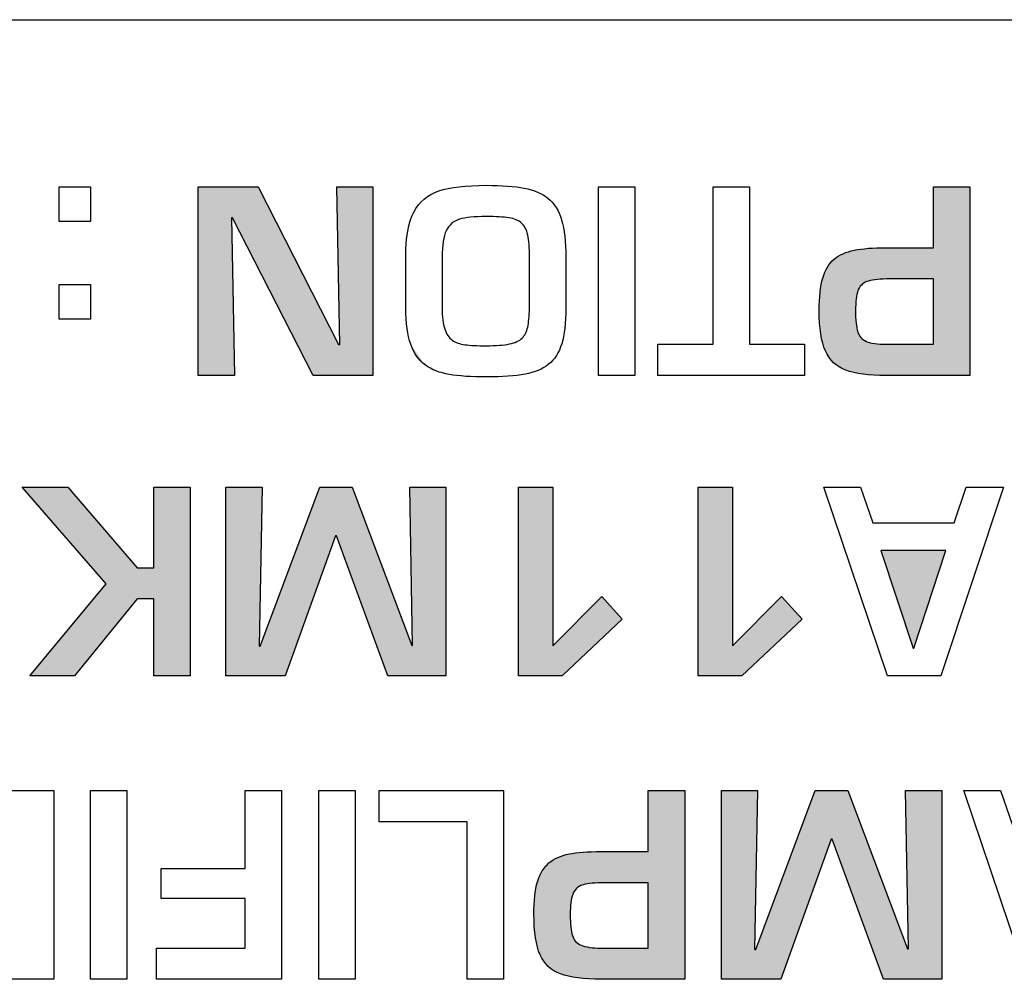
# Model space of a CAD drawing. Units: millimetres. Extents: x 102 to 1817, y -4 to 955.
# Drawn here: x 151 to 162, y 546 to 557 of the extents above; entities that cross this region are included whole.
import ezdxf

# ---------------------------------------------------------------- set-up
doc = ezdxf.new("R2010")
doc.units = ezdxf.units.MM
doc.header["$LTSCALE"] = 0.5
doc.layers.add('Title', color=7, linetype='Continuous')

msp = doc.modelspace()

# ---------------------------------------------------------------- hatches: boundary and pattern name
at = {"layer": 'Title', "transparency": 33554687}
h = msp.add_hatch(color=256, dxfattribs=at)
h.dxf.hatch_style = 2
edge = h.paths.add_edge_path()
edge.add_spline(control_points=[(152.981, 553.237), (152.981, 553.237), (152.575, 553.237), (152.575, 553.237)], knot_values=[1, 1, 1, 1, 2, 2, 2, 2], degree=3, periodic=0)
edge.add_spline(control_points=[(152.575, 553.237), (152.575, 553.237), (152.575, 555.354), (152.575, 555.354)], knot_values=[2, 2, 2, 2, 3, 3, 3, 3], degree=3, periodic=0)
edge.add_spline(control_points=[(152.575, 555.354), (152.575, 555.354), (153.25, 555.354), (153.25, 555.354)], knot_values=[3, 3, 3, 3, 4, 4, 4, 4], degree=3, periodic=0)
edge.add_spline(control_points=[(153.25, 555.354), (153.25, 555.354), (154.15, 553.585), (154.15, 553.585)], knot_values=[4, 4, 4, 4, 5, 5, 5, 5], degree=3, periodic=0)
edge.add_spline(control_points=[(154.164, 553.585), (154.164, 553.585), (154.131, 555.354), (154.131, 555.354)], knot_values=[6, 6, 6, 6, 7, 7, 7, 7], degree=3, periodic=0)
edge.add_spline(control_points=[(154.131, 555.354), (154.131, 555.354), (154.537, 555.354), (154.537, 555.354)], knot_values=[7, 7, 7, 7, 8, 8, 8, 8], degree=3, periodic=0)
edge.add_spline(control_points=[(154.537, 555.354), (154.537, 555.354), (154.537, 553.237), (154.537, 553.237)], knot_values=[8, 8, 8, 8, 9, 9, 9, 9], degree=3, periodic=0)
edge.add_spline(control_points=[(154.537, 553.237), (154.537, 553.237), (153.865, 553.237), (153.865, 553.237)], knot_values=[9, 9, 9, 9, 10, 10, 10, 10], degree=3, periodic=0)
edge.add_spline(control_points=[(153.865, 553.237), (153.865, 553.237), (152.959, 555.007), (152.959, 555.007)], knot_values=[10, 10, 10, 10, 11, 11, 11, 11], degree=3, periodic=0)
edge.add_spline(control_points=[(152.948, 555.007), (152.948, 555.007), (152.981, 553.237), (152.981, 553.237)], knot_values=[0, 0, 0, 0, 1, 1, 1, 1], degree=3, periodic=0)
h = msp.add_hatch(color=256, dxfattribs=at)
h.dxf.hatch_style = 2
edge = h.paths.add_edge_path()
edge.add_spline(control_points=[(160.83, 554.321), (160.83, 554.321), (160.3, 554.321), (160.3, 554.321), (160.203, 554.319), (160.13, 554.309), (160.081, 554.291), (160.032, 554.273), (159.999, 554.239), (159.981, 554.19), (159.963, 554.14), (159.954, 554.065), (159.954, 553.966), (159.954, 553.858), (159.962, 553.779), (159.978, 553.728), (159.994, 553.677), (160.027, 553.641), (160.076, 553.62), (160.125, 553.598), (160.2, 553.587), (160.3, 553.587), (160.3, 553.587), (160.83, 553.587), (160.83, 553.587), (160.83, 553.587), (160.83, 554.321), (160.83, 554.321)], knot_values=[0, 0, 0, 0, 1, 1, 1, 2, 2, 2, 3, 3, 3, 4, 4, 4, 5, 5, 5, 6, 6, 6, 7, 7, 7, 8, 8, 8, 9, 9, 9, 9], degree=3, periodic=1)
edge = h.paths.add_edge_path()
edge.add_spline(control_points=[(161.238, 555.354), (161.238, 555.354), (161.238, 553.237), (161.238, 553.237), (161.238, 553.237), (160.3, 553.237), (160.3, 553.237), (160.103, 553.237), (159.951, 553.257), (159.845, 553.297), (159.739, 553.337), (159.662, 553.409), (159.616, 553.513), (159.569, 553.616), (159.546, 553.768), (159.546, 553.966), (159.546, 554.118), (159.559, 554.239), (159.587, 554.331), (159.614, 554.423), (159.656, 554.494), (159.714, 554.542), (159.772, 554.591), (159.847, 554.625), (159.94, 554.643), (160.032, 554.662), (160.152, 554.671), (160.299, 554.671), (160.299, 554.671), (160.83, 554.671), (160.83, 554.671), (160.83, 554.671), (160.83, 555.354), (160.83, 555.354), (160.83, 555.354), (161.238, 555.354), (161.238, 555.354)], knot_values=[0, 0, 0, 0, 1, 1, 1, 2, 2, 2, 3, 3, 3, 4, 4, 4, 5, 5, 5, 6, 6, 6, 7, 7, 7, 8, 8, 8, 9, 9, 9, 10, 10, 10, 11, 11, 11, 12, 12, 12, 12], degree=3, periodic=1)
h = msp.add_hatch(color=256, dxfattribs=at)
h.dxf.hatch_style = 2
edge = h.paths.add_edge_path()
edge.add_spline(control_points=[(156.274, 553.778), (156.263, 553.727), (156.242, 553.686), (156.211, 553.656)], knot_values=[2, 2, 2, 2, 3, 3, 3, 3], degree=3, periodic=0)
edge = h.paths.add_edge_path()
edge.add_spline(control_points=[(154.961, 553.587), (154.997, 553.483), (155.052, 553.406), (155.125, 553.354)], knot_values=[2, 2, 2, 2, 3, 3, 3, 3], degree=3, periodic=0)
h = msp.add_hatch(color=256, dxfattribs=at)
h.dxf.hatch_style = 2
edge = h.paths.add_edge_path()
edge.add_spline(control_points=[(152.079, 549.867), (152.079, 549.867), (152.079, 550.731), (152.079, 550.731), (152.079, 550.731), (151.89, 550.731), (151.89, 550.731), (151.89, 550.731), (151.185, 549.867), (151.185, 549.867), (151.185, 549.867), (150.685, 549.867), (150.685, 549.867), (150.685, 549.867), (151.543, 550.901), (151.543, 550.901), (151.543, 550.901), (150.598, 551.984), (150.598, 551.984), (150.598, 551.984), (151.11, 551.984), (151.11, 551.984), (151.11, 551.984), (151.89, 551.078), (151.89, 551.078), (151.89, 551.078), (152.079, 551.078), (152.079, 551.078), (152.079, 551.078), (152.079, 551.984), (152.079, 551.984), (152.079, 551.984), (152.486, 551.984), (152.486, 551.984), (152.486, 551.984), (152.486, 549.867), (152.486, 549.867), (152.486, 549.867), (152.079, 549.867), (152.079, 549.867)], knot_values=[0, 0, 0, 0, 1, 1, 1, 2, 2, 2, 3, 3, 3, 4, 4, 4, 5, 5, 5, 6, 6, 6, 7, 7, 7, 8, 8, 8, 9, 9, 9, 10, 10, 10, 11, 11, 11, 12, 12, 12, 13, 13, 13, 13], degree=3, periodic=1)
h = msp.add_hatch(color=256, dxfattribs=at)
h.dxf.hatch_style = 2
edge = h.paths.add_edge_path()
edge.add_spline(control_points=[(153.939, 551.984), (153.939, 551.984), (154.303, 551.984), (154.303, 551.984)], knot_values=[1, 1, 1, 1, 2, 2, 2, 2], degree=3, periodic=0)
edge.add_spline(control_points=[(154.303, 551.984), (154.303, 551.984), (154.974, 550.209), (154.974, 550.209)], knot_values=[2, 2, 2, 2, 3, 3, 3, 3], degree=3, periodic=0)
edge.add_spline(control_points=[(154.982, 550.209), (154.982, 550.209), (154.949, 551.984), (154.949, 551.984)], knot_values=[4, 4, 4, 4, 5, 5, 5, 5], degree=3, periodic=0)
edge.add_spline(control_points=[(154.949, 551.984), (154.949, 551.984), (155.355, 551.984), (155.355, 551.984)], knot_values=[5, 5, 5, 5, 6, 6, 6, 6], degree=3, periodic=0)
edge.add_spline(control_points=[(155.355, 551.984), (155.355, 551.984), (155.355, 549.867), (155.355, 549.867)], knot_values=[6, 6, 6, 6, 7, 7, 7, 7], degree=3, periodic=0)
edge.add_spline(control_points=[(155.355, 549.867), (155.355, 549.867), (154.704, 549.867), (154.704, 549.867)], knot_values=[7, 7, 7, 7, 8, 8, 8, 8], degree=3, periodic=0)
edge.add_spline(control_points=[(154.704, 549.867), (154.704, 549.867), (154.128, 551.439), (154.128, 551.439)], knot_values=[8, 8, 8, 8, 9, 9, 9, 9], degree=3, periodic=0)
edge.add_spline(control_points=[(154.117, 551.439), (154.117, 551.439), (153.552, 549.867), (153.552, 549.867)], knot_values=[10, 10, 10, 10, 11, 11, 11, 11], degree=3, periodic=0)
edge.add_spline(control_points=[(153.552, 549.867), (153.552, 549.867), (152.886, 549.867), (152.886, 549.867)], knot_values=[11, 11, 11, 11, 12, 12, 12, 12], degree=3, periodic=0)
edge.add_spline(control_points=[(152.886, 549.867), (152.886, 549.867), (152.886, 551.984), (152.886, 551.984)], knot_values=[12, 12, 12, 12, 13, 13, 13, 13], degree=3, periodic=0)
edge.add_spline(control_points=[(152.886, 551.984), (152.886, 551.984), (153.292, 551.984), (153.292, 551.984)], knot_values=[13, 13, 13, 13, 14, 14, 14, 14], degree=3, periodic=0)
edge.add_spline(control_points=[(153.292, 551.984), (153.292, 551.984), (153.258, 550.201), (153.258, 550.201)], knot_values=[14, 14, 14, 14, 15, 15, 15, 15], degree=3, periodic=0)
edge.add_spline(control_points=[(153.272, 550.201), (153.272, 550.201), (153.939, 551.984), (153.939, 551.984)], knot_values=[0, 0, 0, 0, 1, 1, 1, 1], degree=3, periodic=0)
h = msp.add_hatch(color=256, dxfattribs=at)
h.dxf.hatch_style = 2
edge = h.paths.add_edge_path()
edge.add_spline(control_points=[(156.17, 549.867), (156.17, 549.867), (156.17, 551.984), (156.17, 551.984), (156.17, 551.984), (156.555, 551.984), (156.555, 551.984), (156.555, 551.984), (156.555, 550.206), (156.555, 550.206), (156.555, 550.206), (157.105, 550.756), (157.105, 550.756), (157.105, 550.756), (157.336, 550.505), (157.336, 550.505), (157.336, 550.505), (156.66, 549.867), (156.66, 549.867), (156.66, 549.867), (156.17, 549.867), (156.17, 549.867)], knot_values=[0, 0, 0, 0, 1, 1, 1, 2, 2, 2, 3, 3, 3, 4, 4, 4, 5, 5, 5, 6, 6, 6, 7, 7, 7, 7], degree=3, periodic=1)
h = msp.add_hatch(color=256, dxfattribs=at)
h.dxf.hatch_style = 2
edge = h.paths.add_edge_path()
edge.add_spline(control_points=[(158.189, 549.867), (158.189, 549.867), (158.189, 551.984), (158.189, 551.984), (158.189, 551.984), (158.573, 551.984), (158.573, 551.984), (158.573, 551.984), (158.573, 550.206), (158.573, 550.206), (158.573, 550.206), (159.123, 550.756), (159.123, 550.756), (159.123, 550.756), (159.354, 550.505), (159.354, 550.505), (159.354, 550.505), (158.678, 549.867), (158.678, 549.867), (158.678, 549.867), (158.189, 549.867), (158.189, 549.867)], knot_values=[0, 0, 0, 0, 1, 1, 1, 2, 2, 2, 3, 3, 3, 4, 4, 4, 5, 5, 5, 6, 6, 6, 7, 7, 7, 7], degree=3, periodic=1)
h = msp.add_hatch(color=256, dxfattribs=at)
h.dxf.hatch_style = 2
edge = h.paths.add_edge_path()
edge.add_spline(control_points=[(160.608, 550.177), (160.608, 550.177), (160.969, 551.275), (160.969, 551.275)], knot_values=[2, 2, 2, 2, 3, 3, 3, 3], degree=3, periodic=0)
edge.add_spline(control_points=[(160.969, 551.275), (160.969, 551.275), (160.238, 551.275), (160.238, 551.275)], knot_values=[3, 3, 3, 3, 4, 4, 4, 4], degree=3, periodic=0)
edge.add_spline(control_points=[(160.238, 551.275), (160.238, 551.275), (160.602, 550.177), (160.602, 550.177)], knot_values=[0, 0, 0, 0, 1, 1, 1, 1], degree=3, periodic=0)
h = msp.add_hatch(color=256, dxfattribs=at)
h.dxf.hatch_style = 2
edge = h.paths.add_edge_path()
edge.add_spline(control_points=[(157.628, 547.546), (157.628, 547.546), (157.098, 547.546), (157.098, 547.546), (157.001, 547.544), (156.928, 547.534), (156.879, 547.517), (156.83, 547.499), (156.796, 547.465), (156.779, 547.415), (156.761, 547.365), (156.752, 547.291), (156.752, 547.192), (156.752, 547.084), (156.76, 547.005), (156.776, 546.954), (156.792, 546.903), (156.824, 546.866), (156.874, 546.845), (156.923, 546.823), (156.998, 546.813), (157.098, 546.813), (157.098, 546.813), (157.628, 546.813), (157.628, 546.813), (157.628, 546.813), (157.628, 547.546), (157.628, 547.546)], knot_values=[0, 0, 0, 0, 1, 1, 1, 2, 2, 2, 3, 3, 3, 4, 4, 4, 5, 5, 5, 6, 6, 6, 7, 7, 7, 8, 8, 8, 9, 9, 9, 9], degree=3, periodic=1)
edge = h.paths.add_edge_path()
edge.add_spline(control_points=[(158.036, 548.58), (158.036, 548.58), (158.036, 546.463), (158.036, 546.463), (158.036, 546.463), (157.098, 546.463), (157.098, 546.463), (156.901, 546.463), (156.749, 546.483), (156.642, 546.523), (156.536, 546.563), (156.46, 546.635), (156.413, 546.738), (156.367, 546.842), (156.344, 546.993), (156.344, 547.192), (156.344, 547.343), (156.357, 547.465), (156.384, 547.557), (156.412, 547.648), (156.454, 547.719), (156.512, 547.768), (156.57, 547.817), (156.645, 547.85), (156.738, 547.869), (156.83, 547.887), (156.95, 547.896), (157.097, 547.896), (157.097, 547.896), (157.628, 547.896), (157.628, 547.896), (157.628, 547.896), (157.628, 548.58), (157.628, 548.58), (157.628, 548.58), (158.036, 548.58), (158.036, 548.58)], knot_values=[0, 0, 0, 0, 1, 1, 1, 2, 2, 2, 3, 3, 3, 4, 4, 4, 5, 5, 5, 6, 6, 6, 7, 7, 7, 8, 8, 8, 9, 9, 9, 10, 10, 10, 11, 11, 11, 12, 12, 12, 12], degree=3, periodic=1)
h = msp.add_hatch(color=256, dxfattribs=at)
h.dxf.hatch_style = 2
edge = h.paths.add_edge_path()
edge.add_spline(control_points=[(159.502, 548.58), (159.502, 548.58), (159.867, 548.58), (159.867, 548.58)], knot_values=[1, 1, 1, 1, 2, 2, 2, 2], degree=3, periodic=0)
edge.add_spline(control_points=[(159.867, 548.58), (159.867, 548.58), (160.539, 546.804), (160.539, 546.804)], knot_values=[2, 2, 2, 2, 3, 3, 3, 3], degree=3, periodic=0)
edge.add_spline(control_points=[(160.547, 546.804), (160.547, 546.804), (160.514, 548.58), (160.514, 548.58)], knot_values=[4, 4, 4, 4, 5, 5, 5, 5], degree=3, periodic=0)
edge.add_spline(control_points=[(160.514, 548.58), (160.514, 548.58), (160.921, 548.58), (160.921, 548.58)], knot_values=[5, 5, 5, 5, 6, 6, 6, 6], degree=3, periodic=0)
edge.add_spline(control_points=[(160.921, 548.58), (160.921, 548.58), (160.921, 546.463), (160.921, 546.463)], knot_values=[6, 6, 6, 6, 7, 7, 7, 7], degree=3, periodic=0)
edge.add_spline(control_points=[(160.921, 546.463), (160.921, 546.463), (160.268, 546.463), (160.268, 546.463)], knot_values=[7, 7, 7, 7, 8, 8, 8, 8], degree=3, periodic=0)
edge.add_spline(control_points=[(160.268, 546.463), (160.268, 546.463), (159.691, 548.035), (159.691, 548.035)], knot_values=[8, 8, 8, 8, 9, 9, 9, 9], degree=3, periodic=0)
edge.add_spline(control_points=[(159.68, 548.035), (159.68, 548.035), (159.115, 546.463), (159.115, 546.463)], knot_values=[10, 10, 10, 10, 11, 11, 11, 11], degree=3, periodic=0)
edge.add_spline(control_points=[(159.115, 546.463), (159.115, 546.463), (158.448, 546.463), (158.448, 546.463)], knot_values=[11, 11, 11, 11, 12, 12, 12, 12], degree=3, periodic=0)
edge.add_spline(control_points=[(158.448, 546.463), (158.448, 546.463), (158.448, 548.58), (158.448, 548.58)], knot_values=[12, 12, 12, 12, 13, 13, 13, 13], degree=3, periodic=0)
edge.add_spline(control_points=[(158.448, 548.58), (158.448, 548.58), (158.855, 548.58), (158.855, 548.58)], knot_values=[13, 13, 13, 13, 14, 14, 14, 14], degree=3, periodic=0)
edge.add_spline(control_points=[(158.855, 548.58), (158.855, 548.58), (158.821, 546.796), (158.821, 546.796)], knot_values=[14, 14, 14, 14, 15, 15, 15, 15], degree=3, periodic=0)
edge.add_spline(control_points=[(158.835, 546.796), (158.835, 546.796), (159.502, 548.58), (159.502, 548.58)], knot_values=[0, 0, 0, 0, 1, 1, 1, 1], degree=3, periodic=0)

# ---------------------------------------------------------------- linework, layer by layer
at = {"layer": 'Title'}
for points in [[(111.892, 557.229), (111.892, 557.229), (186.582, 557.229), (186.582, 557.229)], [(151.013, 554.966), (151.013, 554.966), (151.013, 555.354), (151.013, 555.354)], [(151.013, 555.354), (151.013, 555.354), (151.368, 555.354), (151.368, 555.354)], [(151.368, 555.354), (151.368, 555.354), (151.368, 554.966), (151.368, 554.966)], [(152.575, 553.237), (152.575, 553.237), (152.575, 555.354), (152.575, 555.354)], [(152.575, 555.354), (152.575, 555.354), (153.25, 555.354), (153.25, 555.354)], [(153.25, 555.354), (153.25, 555.354), (154.15, 553.585), (154.15, 553.585)], [(154.164, 553.585), (154.164, 553.585), (154.131, 555.354), (154.131, 555.354)], [(154.131, 555.354), (154.131, 555.354), (154.537, 555.354), (154.537, 555.354)], [(154.537, 555.354), (154.537, 555.354), (154.537, 553.237), (154.537, 553.237)], [(154.996, 555.071), (155.056, 555.187), (155.149, 555.266), (155.276, 555.308)], [(155.276, 555.308), (155.403, 555.35), (155.58, 555.371), (155.808, 555.371)], [(155.808, 555.371), (155.984, 555.371), (156.127, 555.361), (156.236, 555.34)], [(156.236, 555.34), (156.345, 555.319), (156.434, 555.281), (156.503, 555.225)], [(157.069, 553.237), (157.069, 553.237), (157.069, 555.354), (157.069, 555.354)], [(157.069, 555.354), (157.069, 555.354), (157.477, 555.354), (157.477, 555.354)], [(157.477, 555.354), (157.477, 555.354), (157.477, 553.237), (157.477, 553.237)], [(158.355, 553.587), (158.355, 553.587), (158.355, 555.354), (158.355, 555.354)], [(158.355, 555.354), (158.355, 555.354), (158.763, 555.354), (158.763, 555.354)], [(158.763, 555.354), (158.763, 555.354), (158.763, 553.587), (158.763, 553.587)], [(160.83, 554.671), (160.83, 554.671), (160.83, 555.354), (160.83, 555.354)], [(160.83, 555.354), (160.83, 555.354), (161.238, 555.354), (161.238, 555.354)], [(161.238, 555.354), (161.238, 555.354), (161.238, 553.237), (161.238, 553.237)], [(156.503, 555.225), (156.572, 555.169), (156.622, 555.088), (156.654, 554.983)], [(154.905, 554.565), (154.905, 554.786), (154.935, 554.955), (154.996, 555.071)], [(151.368, 554.966), (151.368, 554.966), (151.013, 554.966), (151.013, 554.966)], [(152.948, 555.007), (152.948, 555.007), (152.981, 553.237), (152.981, 553.237)], [(152.959, 555.007), (152.959, 555.007), (152.948, 555.007), (152.948, 555.007)], [(153.865, 553.237), (153.865, 553.237), (152.959, 555.007), (152.959, 555.007)], [(155.507, 554.99), (155.439, 554.969), (155.39, 554.927), (155.36, 554.862)], [(155.809, 555.021), (155.675, 555.021), (155.575, 555.011), (155.507, 554.99)], [(156.063, 555.007), (156.001, 555.016), (155.917, 555.021), (155.809, 555.021)], [(156.205, 554.947), (156.171, 554.977), (156.124, 554.997), (156.063, 555.007)], [(156.654, 554.983), (156.686, 554.878), (156.702, 554.738), (156.702, 554.565)], [(155.36, 554.862), (155.329, 554.798), (155.313, 554.698), (155.313, 554.563)], [(156.275, 554.813), (156.261, 554.873), (156.238, 554.918), (156.205, 554.947)], [(156.295, 554.563), (156.295, 554.671), (156.288, 554.754), (156.275, 554.813)], [(159.714, 554.542), (159.772, 554.591), (159.847, 554.625), (159.94, 554.643)], [(159.94, 554.643), (160.032, 554.662), (160.152, 554.671), (160.299, 554.671)], [(160.299, 554.671), (160.299, 554.671), (160.83, 554.671), (160.83, 554.671)], [(154.905, 553.994), (154.905, 553.994), (154.905, 554.565), (154.905, 554.565)], [(155.313, 554.563), (155.313, 554.563), (155.313, 553.995), (155.313, 553.995)], [(156.295, 553.995), (156.295, 553.995), (156.295, 554.563), (156.295, 554.563)], [(156.702, 554.565), (156.702, 554.565), (156.702, 553.994), (156.702, 553.994)], [(159.587, 554.331), (159.614, 554.423), (159.656, 554.494), (159.714, 554.542)], [(159.546, 553.966), (159.546, 554.118), (159.559, 554.239), (159.587, 554.331)], [(160.3, 554.321), (160.203, 554.319), (160.13, 554.309), (160.081, 554.291)], [(160.83, 554.321), (160.83, 554.321), (160.3, 554.321), (160.3, 554.321)], [(160.83, 553.587), (160.83, 553.587), (160.83, 554.321), (160.83, 554.321)], [(151.013, 553.871), (151.013, 553.871), (151.013, 554.26), (151.013, 554.26)], [(151.013, 554.26), (151.013, 554.26), (151.368, 554.26), (151.368, 554.26)], [(151.368, 554.26), (151.368, 554.26), (151.368, 553.871), (151.368, 553.871)], [(159.981, 554.19), (159.963, 554.14), (159.954, 554.065), (159.954, 553.966)], [(160.081, 554.291), (160.032, 554.273), (159.999, 554.239), (159.981, 554.19)], [(154.961, 553.587), (154.924, 553.69), (154.905, 553.826), (154.905, 553.994)], [(155.313, 553.995), (155.313, 553.896), (155.323, 553.818), (155.342, 553.76)], [(156.274, 553.778), (156.285, 553.828), (156.292, 553.901), (156.295, 553.995)], [(156.702, 553.994), (156.702, 553.828), (156.687, 553.695), (156.656, 553.594)], [(159.616, 553.513), (159.569, 553.616), (159.546, 553.768), (159.546, 553.966)], [(159.954, 553.966), (159.954, 553.858), (159.962, 553.779), (159.978, 553.728)], [(151.368, 553.871), (151.368, 553.871), (151.013, 553.871), (151.013, 553.871)], [(155.342, 553.76), (155.361, 553.703), (155.39, 553.661), (155.427, 553.634)], [(156.211, 553.656), (156.242, 553.686), (156.263, 553.727), (156.274, 553.778)], [(155.427, 553.634), (155.465, 553.607), (155.512, 553.59), (155.57, 553.583)], [(156.07, 553.591), (156.133, 553.604), (156.18, 553.626), (156.211, 553.656)], [(159.978, 553.728), (159.994, 553.677), (160.027, 553.641), (160.076, 553.62)], [(154.15, 553.585), (154.15, 553.585), (154.164, 553.585), (154.164, 553.585)], [(155.125, 553.354), (155.052, 553.406), (154.997, 553.483), (154.961, 553.587)], [(155.57, 553.583), (155.628, 553.575), (155.707, 553.571), (155.809, 553.571)], [(155.809, 553.571), (155.919, 553.571), (156.007, 553.578), (156.07, 553.591)], [(156.656, 553.594), (156.626, 553.494), (156.576, 553.417), (156.509, 553.363)], [(157.735, 553.237), (157.735, 553.237), (157.735, 553.587), (157.735, 553.587)], [(157.735, 553.587), (157.735, 553.587), (158.355, 553.587), (158.355, 553.587)], [(158.763, 553.587), (158.763, 553.587), (159.383, 553.587), (159.383, 553.587)], [(159.383, 553.587), (159.383, 553.587), (159.383, 553.237), (159.383, 553.237)], [(160.076, 553.62), (160.125, 553.598), (160.2, 553.587), (160.3, 553.587)], [(160.3, 553.587), (160.3, 553.587), (160.83, 553.587), (160.83, 553.587)], [(159.845, 553.297), (159.739, 553.337), (159.662, 553.409), (159.616, 553.513)], [(155.394, 553.249), (155.287, 553.267), (155.197, 553.302), (155.125, 553.354)], [(156.509, 553.363), (156.441, 553.309), (156.353, 553.272), (156.244, 553.251)], [(152.981, 553.237), (152.981, 553.237), (152.575, 553.237), (152.575, 553.237)], [(154.537, 553.237), (154.537, 553.237), (153.865, 553.237), (153.865, 553.237)], [(155.808, 553.221), (155.639, 553.221), (155.501, 553.23), (155.394, 553.249)], [(156.244, 553.251), (156.134, 553.231), (155.989, 553.221), (155.808, 553.221)], [(157.477, 553.237), (157.477, 553.237), (157.069, 553.237), (157.069, 553.237)], [(159.383, 553.237), (159.383, 553.237), (157.735, 553.237), (157.735, 553.237)], [(160.3, 553.237), (160.103, 553.237), (159.951, 553.257), (159.845, 553.297)], [(161.238, 553.237), (161.238, 553.237), (160.3, 553.237), (160.3, 553.237)], [(151.543, 550.901), (151.543, 550.901), (150.598, 551.984), (150.598, 551.984)], [(150.598, 551.984), (150.598, 551.984), (151.11, 551.984), (151.11, 551.984)], [(151.11, 551.984), (151.11, 551.984), (151.89, 551.078), (151.89, 551.078)], [(152.079, 551.078), (152.079, 551.078), (152.079, 551.984), (152.079, 551.984)], [(152.079, 551.984), (152.079, 551.984), (152.486, 551.984), (152.486, 551.984)], [(152.486, 551.984), (152.486, 551.984), (152.486, 549.867), (152.486, 549.867)], [(152.886, 549.867), (152.886, 549.867), (152.886, 551.984), (152.886, 551.984)], [(152.886, 551.984), (152.886, 551.984), (153.292, 551.984), (153.292, 551.984)], [(153.292, 551.984), (153.292, 551.984), (153.258, 550.201), (153.258, 550.201)], [(153.272, 550.201), (153.272, 550.201), (153.939, 551.984), (153.939, 551.984)], [(153.939, 551.984), (153.939, 551.984), (154.303, 551.984), (154.303, 551.984)], [(154.303, 551.984), (154.303, 551.984), (154.974, 550.209), (154.974, 550.209)], [(154.982, 550.209), (154.982, 550.209), (154.949, 551.984), (154.949, 551.984)], [(154.949, 551.984), (154.949, 551.984), (155.355, 551.984), (155.355, 551.984)], [(155.355, 551.984), (155.355, 551.984), (155.355, 549.867), (155.355, 549.867)], [(156.17, 549.867), (156.17, 549.867), (156.17, 551.984), (156.17, 551.984)], [(156.17, 551.984), (156.17, 551.984), (156.555, 551.984), (156.555, 551.984)], [(156.555, 551.984), (156.555, 551.984), (156.555, 550.206), (156.555, 550.206)], [(158.189, 549.867), (158.189, 549.867), (158.189, 551.984), (158.189, 551.984)], [(158.189, 551.984), (158.189, 551.984), (158.573, 551.984), (158.573, 551.984)], [(158.573, 551.984), (158.573, 551.984), (158.573, 550.206), (158.573, 550.206)], [(160.314, 549.867), (160.314, 549.867), (159.598, 551.984), (159.598, 551.984)], [(159.598, 551.984), (159.598, 551.984), (160.01, 551.984), (160.01, 551.984)], [(160.01, 551.984), (160.01, 551.984), (160.148, 551.583), (160.148, 551.583)], [(161.615, 551.984), (161.615, 551.984), (160.912, 549.867), (160.912, 549.867)], [(161.063, 551.583), (161.063, 551.583), (161.195, 551.984), (161.195, 551.984)], [(161.195, 551.984), (161.195, 551.984), (161.615, 551.984), (161.615, 551.984)], [(160.148, 551.583), (160.148, 551.583), (161.063, 551.583), (161.063, 551.583)], [(154.117, 551.439), (154.117, 551.439), (153.552, 549.867), (153.552, 549.867)], [(154.128, 551.439), (154.128, 551.439), (154.117, 551.439), (154.117, 551.439)], [(154.704, 549.867), (154.704, 549.867), (154.128, 551.439), (154.128, 551.439)], [(160.238, 551.275), (160.238, 551.275), (160.602, 550.177), (160.602, 550.177)], [(160.969, 551.275), (160.969, 551.275), (160.238, 551.275), (160.238, 551.275)], [(160.608, 550.177), (160.608, 550.177), (160.969, 551.275), (160.969, 551.275)], [(151.89, 551.078), (151.89, 551.078), (152.079, 551.078), (152.079, 551.078)], [(150.685, 549.867), (150.685, 549.867), (151.543, 550.901), (151.543, 550.901)], [(151.89, 550.731), (151.89, 550.731), (151.185, 549.867), (151.185, 549.867)], [(152.079, 550.731), (152.079, 550.731), (151.89, 550.731), (151.89, 550.731)], [(152.079, 549.867), (152.079, 549.867), (152.079, 550.731), (152.079, 550.731)], [(156.555, 550.206), (156.555, 550.206), (157.105, 550.756), (157.105, 550.756)], [(157.105, 550.756), (157.105, 550.756), (157.336, 550.505), (157.336, 550.505)], [(158.573, 550.206), (158.573, 550.206), (159.123, 550.756), (159.123, 550.756)], [(159.123, 550.756), (159.123, 550.756), (159.354, 550.505), (159.354, 550.505)], [(157.336, 550.505), (157.336, 550.505), (156.66, 549.867), (156.66, 549.867)], [(159.354, 550.505), (159.354, 550.505), (158.678, 549.867), (158.678, 549.867)], [(154.974, 550.209), (154.974, 550.209), (154.982, 550.209), (154.982, 550.209)], [(153.258, 550.201), (153.258, 550.201), (153.272, 550.201), (153.272, 550.201)], [(160.602, 550.177), (160.602, 550.177), (160.608, 550.177), (160.608, 550.177)], [(151.185, 549.867), (151.185, 549.867), (150.685, 549.867), (150.685, 549.867)], [(152.486, 549.867), (152.486, 549.867), (152.079, 549.867), (152.079, 549.867)], [(153.552, 549.867), (153.552, 549.867), (152.886, 549.867), (152.886, 549.867)], [(155.355, 549.867), (155.355, 549.867), (154.704, 549.867), (154.704, 549.867)], [(156.66, 549.867), (156.66, 549.867), (156.17, 549.867), (156.17, 549.867)], [(158.678, 549.867), (158.678, 549.867), (158.189, 549.867), (158.189, 549.867)], [(160.912, 549.867), (160.912, 549.867), (160.314, 549.867), (160.314, 549.867)], [(149.492, 548.58), (149.492, 548.58), (150.953, 548.58), (150.953, 548.58)], [(150.953, 548.58), (150.953, 548.58), (150.953, 546.463), (150.953, 546.463)], [(151.367, 546.463), (151.367, 546.463), (151.367, 548.58), (151.367, 548.58)], [(151.367, 548.58), (151.367, 548.58), (151.775, 548.58), (151.775, 548.58)], [(151.775, 548.58), (151.775, 548.58), (151.775, 546.463), (151.775, 546.463)], [(153.102, 547.706), (153.102, 547.706), (153.102, 548.58), (153.102, 548.58)], [(153.102, 548.58), (153.102, 548.58), (153.51, 548.58), (153.51, 548.58)], [(153.51, 548.58), (153.51, 548.58), (153.51, 546.463), (153.51, 546.463)], [(153.929, 546.463), (153.929, 546.463), (153.929, 548.58), (153.929, 548.58)], [(153.929, 548.58), (153.929, 548.58), (154.337, 548.58), (154.337, 548.58)], [(154.337, 548.58), (154.337, 548.58), (154.337, 546.463), (154.337, 546.463)], [(154.605, 548.23), (154.605, 548.23), (154.605, 548.58), (154.605, 548.58)], [(154.605, 548.58), (154.605, 548.58), (156.002, 548.58), (156.002, 548.58)], [(156.002, 548.58), (156.002, 548.58), (156.002, 546.463), (156.002, 546.463)], [(157.628, 547.896), (157.628, 547.896), (157.628, 548.58), (157.628, 548.58)], [(157.628, 548.58), (157.628, 548.58), (158.036, 548.58), (158.036, 548.58)], [(158.036, 548.58), (158.036, 548.58), (158.036, 546.463), (158.036, 546.463)], [(158.448, 546.463), (158.448, 546.463), (158.448, 548.58), (158.448, 548.58)], [(158.448, 548.58), (158.448, 548.58), (158.855, 548.58), (158.855, 548.58)], [(158.855, 548.58), (158.855, 548.58), (158.821, 546.796), (158.821, 546.796)], [(158.835, 546.796), (158.835, 546.796), (159.502, 548.58), (159.502, 548.58)], [(159.502, 548.58), (159.502, 548.58), (159.867, 548.58), (159.867, 548.58)], [(159.867, 548.58), (159.867, 548.58), (160.539, 546.804), (160.539, 546.804)], [(160.547, 546.804), (160.547, 546.804), (160.514, 548.58), (160.514, 548.58)], [(160.514, 548.58), (160.514, 548.58), (160.921, 548.58), (160.921, 548.58)], [(160.921, 548.58), (160.921, 548.58), (160.921, 546.463), (160.921, 546.463)], [(161.885, 546.463), (161.885, 546.463), (161.168, 548.58), (161.168, 548.58)], [(161.168, 548.58), (161.168, 548.58), (161.58, 548.58), (161.58, 548.58)], [(161.58, 548.58), (161.58, 548.58), (161.718, 548.18), (161.718, 548.18)], [(155.594, 548.23), (155.594, 548.23), (154.605, 548.23), (154.605, 548.23)], [(155.594, 546.463), (155.594, 546.463), (155.594, 548.23), (155.594, 548.23)], [(159.68, 548.035), (159.68, 548.035), (159.115, 546.463), (159.115, 546.463)], [(159.691, 548.035), (159.691, 548.035), (159.68, 548.035), (159.68, 548.035)], [(160.268, 546.463), (160.268, 546.463), (159.691, 548.035), (159.691, 548.035)], [(156.738, 547.869), (156.83, 547.887), (156.95, 547.896), (157.097, 547.896)], [(157.097, 547.896), (157.097, 547.896), (157.628, 547.896), (157.628, 547.896)], [(156.512, 547.768), (156.57, 547.817), (156.645, 547.85), (156.738, 547.869)], [(152.159, 547.37), (152.159, 547.37), (152.159, 547.706), (152.159, 547.706)], [(152.159, 547.706), (152.159, 547.706), (153.102, 547.706), (153.102, 547.706)], [(156.384, 547.557), (156.412, 547.648), (156.454, 547.719), (156.512, 547.768)], [(156.344, 547.192), (156.344, 547.343), (156.357, 547.465), (156.384, 547.557)], [(156.879, 547.517), (156.83, 547.499), (156.796, 547.465), (156.779, 547.415)], [(157.098, 547.546), (157.001, 547.544), (156.928, 547.534), (156.879, 547.517)], [(157.628, 547.546), (157.628, 547.546), (157.098, 547.546), (157.098, 547.546)], [(157.628, 546.813), (157.628, 546.813), (157.628, 547.546), (157.628, 547.546)], [(153.102, 547.37), (153.102, 547.37), (152.159, 547.37), (152.159, 547.37)], [(153.102, 546.813), (153.102, 546.813), (153.102, 547.37), (153.102, 547.37)], [(156.779, 547.415), (156.761, 547.365), (156.752, 547.291), (156.752, 547.192)], [(156.413, 546.738), (156.367, 546.842), (156.344, 546.993), (156.344, 547.192)], [(156.752, 547.192), (156.752, 547.084), (156.76, 547.005), (156.776, 546.954)], [(156.776, 546.954), (156.792, 546.903), (156.824, 546.866), (156.874, 546.845)], [(152.108, 546.463), (152.108, 546.463), (152.108, 546.813), (152.108, 546.813)], [(152.108, 546.813), (152.108, 546.813), (153.102, 546.813), (153.102, 546.813)], [(156.874, 546.845), (156.923, 546.823), (156.998, 546.813), (157.098, 546.813)], [(157.098, 546.813), (157.098, 546.813), (157.628, 546.813), (157.628, 546.813)], [(158.821, 546.796), (158.821, 546.796), (158.835, 546.796), (158.835, 546.796)], [(160.539, 546.804), (160.539, 546.804), (160.547, 546.804), (160.547, 546.804)], [(156.642, 546.523), (156.536, 546.563), (156.46, 546.635), (156.413, 546.738)], [(150.953, 546.463), (150.953, 546.463), (149.502, 546.463), (149.502, 546.463)], [(151.775, 546.463), (151.775, 546.463), (151.367, 546.463), (151.367, 546.463)], [(153.51, 546.463), (153.51, 546.463), (152.108, 546.463), (152.108, 546.463)], [(154.337, 546.463), (154.337, 546.463), (153.929, 546.463), (153.929, 546.463)], [(156.002, 546.463), (156.002, 546.463), (155.594, 546.463), (155.594, 546.463)], [(157.098, 546.463), (156.901, 546.463), (156.749, 546.483), (156.642, 546.523)], [(158.036, 546.463), (158.036, 546.463), (157.098, 546.463), (157.098, 546.463)], [(159.115, 546.463), (159.115, 546.463), (158.448, 546.463), (158.448, 546.463)], [(160.921, 546.463), (160.921, 546.463), (160.268, 546.463), (160.268, 546.463)]]:
    msp.add_open_spline(points, degree=3, dxfattribs=at)

doc.saveas('drawing.dxf')
